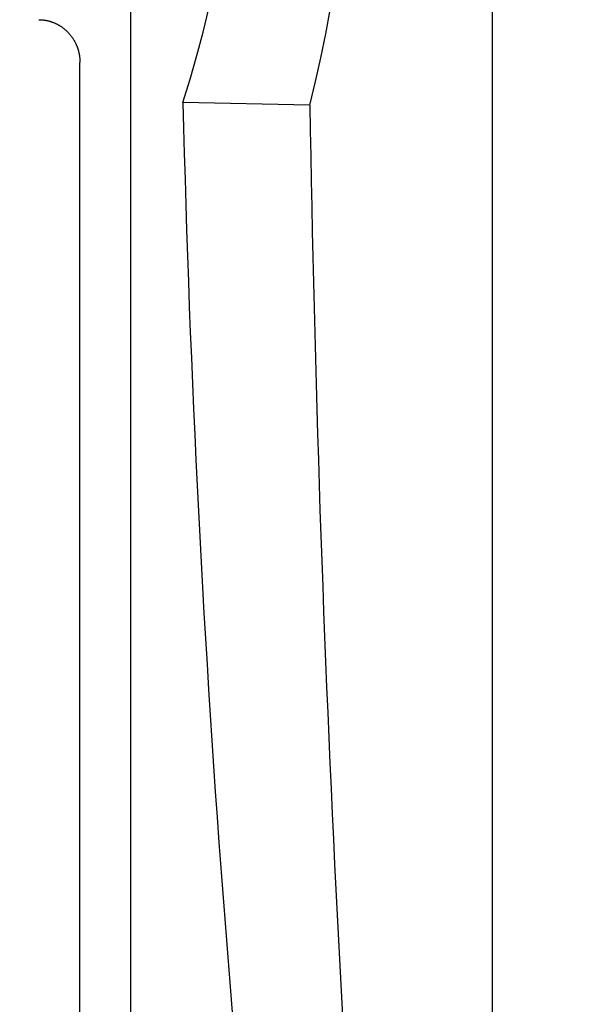
# Model space of a CAD drawing. Extents: x 0 to 1680, y 0 to 1188.
# Drawn here: x 788 to 826, y 391 to 460 of the extents above; entities that cross this region are included whole.
import ezdxf

# ---------------------------------------------------------------- set-up
doc = ezdxf.new("R2010")
doc.units = 0
doc.header["$LTSCALE"] = 10
doc.layers.get('DEFPOINTS').update_dxf_attribs({"linetype": 'CONTINUOUS'})
doc.layers.add('1', color=7, linetype='CONTINUOUS')
doc.layers.add('MEASURE', color=9, linetype='CONTINUOUS')
doc.styles.add('AD-STANDARD', font='romans.shx', dxfattribs={"width": 0.8, "bigfont": 'bigfont.shx'})
doc.dimstyles.get("Standard").update_dxf_attribs({"dimtxt": 0.18, "dimasz": 0.18, "dimexe": 0.18, "dimexo": 0.0625, "dimgap": 0.09, "dimtad": 0, "dimtih": 1, "dimtoh": 1, "dimzin": 0, "dimcen": 0.09, "dimazin": 3, "dimtfac": 1, "dimtofl": 0, "dimtmove": 0, "dimatfit": 3})

# ---------------------------------------------------------------- blocks, each defined once
blk = doc.blocks.new('*D0')
at = {"layer": 'DEFPOINTS', "color": 0}
for p in [(678.726, 480.831), (1115.726, 325.831), (678.726, 259.831)]:
    blk.add_point(p, dxfattribs=at)
at = {"layer": 'MEASURE', "color": 9}
for p, q in [((678.726, 476.831), (678.726, 251.831)), ((1115.726, 321.831), (1115.726, 251.831)), ((1105.726, 259.831), (688.726, 259.831))]:
    blk.add_line(p, q, dxfattribs=at)
for points in [[(688.726, 261.498), (688.726, 258.164), (678.726, 259.831)], [(1105.726, 261.498), (1105.726, 258.164), (1115.726, 259.831)]]:
    blk.add_solid(points, dxfattribs=at)
at = {"layer": 'MEASURE', "color": 2, "style": 'AD-STANDARD', "width": 0.8}
blk.add_text('437', height=14, dxfattribs=at).set_placement((881.226, 261.831))
blk = doc.blocks.new('*D2')
at = {"layer": 'DEFPOINTS', "color": 0}
for p in [(678.726, 480.831), (1140.726, 330.331), (678.726, 231.831)]:
    blk.add_point(p, dxfattribs=at)
at = {"layer": 'MEASURE', "color": 9}
for p, q in [((678.726, 476.831), (678.726, 223.831)), ((1140.726, 326.331), (1140.726, 223.831)), ((1130.726, 231.831), (688.726, 231.831))]:
    blk.add_line(p, q, dxfattribs=at)
for points in [[(688.726, 233.498), (688.726, 230.164), (678.726, 231.831)], [(1130.726, 233.498), (1130.726, 230.164), (1140.726, 231.831)]]:
    blk.add_solid(points, dxfattribs=at)
at = {"layer": 'MEASURE', "color": 2, "style": 'AD-STANDARD', "width": 0.8}
blk.add_text('462', height=14, dxfattribs=at).set_placement((893.726, 233.831))
blk = doc.blocks.new('*D4')
at = {"layer": 'DEFPOINTS', "color": 0}
for p in [(834.307, 645.831), (594.726, 315.831), (834.307, 315.831)]:
    blk.add_point(p, dxfattribs=at)
at = {"layer": 'MEASURE', "color": 9}
for p, q in [((830.307, 645.831), (586.726, 645.831)), ((594.726, 635.831), (594.726, 325.831)), ((830.307, 315.831), (586.726, 315.831))]:
    blk.add_line(p, q, dxfattribs=at)
for points in [[(593.059, 635.831), (596.393, 635.831), (594.726, 645.831)], [(593.059, 325.831), (596.393, 325.831), (594.726, 315.831)]]:
    blk.add_solid(points, dxfattribs=at)
at = {"layer": 'MEASURE', "color": 2, "style": 'AD-STANDARD', "width": 0.8}
blk.add_text('330', height=14, rotation=90, dxfattribs=at).set_placement((592.726, 464.831))

msp = doc.modelspace()

# ---------------------------------------------------------------- linework, layer by layer
at = {"layer": '1'}
for p, q in [((820.726, 615.831), (820.726, 345.831)), ((795.385, 613.831), (795.385, 347.831)), ((807.948, 453.831), (799.057, 454.031))]:
    msp.add_line(p, q, dxfattribs=at)
at = {"layer": '1', "color": 9}
msp.add_line((791.844, 356.831), (791.844, 456.831), dxfattribs=at)
msp.add_polyline3d([(788.959, 459.831, 0), (788.994, 459.831, 0), (789.03, 459.83, 0), (789.065, 459.829, 0), (789.1, 459.828, 0), (789.136, 459.826, 0), (789.171, 459.823, 0), (789.206, 459.82, 0), (789.242, 459.817, 0), (789.277, 459.813, 0), (789.312, 459.809, 0), (789.347, 459.804, 0), (789.382, 459.799, 0), (789.417, 459.793, 0), (789.452, 459.787, 0), (789.487, 459.78, 0), (789.522, 459.774, 0), (789.556, 459.766, 0), (789.591, 459.758, 0), (789.625, 459.75, 0), (789.66, 459.741, 0), (789.694, 459.732, 0), (789.728, 459.722, 0), (789.762, 459.712, 0), (789.796, 459.702, 0), (789.83, 459.691, 0), (789.864, 459.68, 0), (789.897, 459.668, 0), (789.931, 459.656, 0), (789.964, 459.643, 0), (789.997, 459.63, 0), (790.03, 459.617, 0), (790.063, 459.603, 0), (790.096, 459.589, 0), (790.128, 459.574, 0), (790.16, 459.559, 0), (790.192, 459.543, 0), (790.224, 459.527, 0), (790.256, 459.511, 0), (790.288, 459.494, 0), (790.319, 459.477, 0), (790.35, 459.459, 0), (790.381, 459.441, 0), (790.412, 459.423, 0), (790.442, 459.404, 0), (790.472, 459.385, 0), (790.502, 459.366, 0), (790.532, 459.346, 0), (790.562, 459.326, 0), (790.591, 459.305, 0), (790.62, 459.284, 0), (790.649, 459.263, 0), (790.678, 459.241, 0), (790.706, 459.219, 0), (790.734, 459.196, 0), (790.762, 459.173, 0), (790.789, 459.15, 0), (790.816, 459.127, 0), (790.843, 459.103, 0), (790.87, 459.079, 0), (790.896, 459.054, 0), (790.923, 459.029, 0), (790.948, 459.004, 0), (790.974, 458.978, 0), (790.999, 458.952, 0), (791.024, 458.926, 0), (791.048, 458.9, 0), (791.073, 458.873, 0), (791.097, 458.846, 0), (791.12, 458.818, 0), (791.144, 458.791, 0), (791.167, 458.763, 0), (791.189, 458.734, 0), (791.211, 458.706, 0), (791.233, 458.677, 0), (791.255, 458.648, 0), (791.276, 458.618, 0), (791.297, 458.589, 0), (791.318, 458.559, 0), (791.338, 458.528, 0), (791.358, 458.498, 0), (791.377, 458.467, 0), (791.396, 458.436, 0), (791.415, 458.405, 0), (791.434, 458.373, 0), (791.452, 458.342, 0), (791.469, 458.31, 0), (791.486, 458.278, 0), (791.503, 458.245, 0), (791.52, 458.213, 0), (791.536, 458.18, 0), (791.552, 458.147, 0), (791.567, 458.114, 0), (791.582, 458.08, 0), (791.597, 458.047, 0), (791.611, 458.013, 0), (791.624, 457.979, 0), (791.638, 457.945, 0), (791.651, 457.911, 0), (791.663, 457.876, 0), (791.675, 457.842, 0), (791.687, 457.807, 0), (791.698, 457.772, 0), (791.709, 457.737, 0), (791.72, 457.702, 0), (791.73, 457.667, 0), (791.74, 457.631, 0), (791.749, 457.596, 0), (791.758, 457.56, 0), (791.766, 457.524, 0), (791.774, 457.488, 0), (791.782, 457.452, 0), (791.789, 457.416, 0), (791.795, 457.38, 0), (791.802, 457.344, 0), (791.807, 457.308, 0), (791.813, 457.271, 0), (791.818, 457.235, 0), (791.822, 457.198, 0), (791.826, 457.162, 0), (791.83, 457.125, 0), (791.833, 457.089, 0), (791.836, 457.052, 0), (791.839, 457.015, 0), (791.841, 456.978, 0), (791.842, 456.942, 0), (791.843, 456.905, 0), (791.844, 456.868, 0), (791.844, 456.831, 0)], dxfattribs=at)
at = {"layer": '1'}
for centre, radius, start, end in [((714.991, 480.831), 88.234, 342.31761, 17.68239), ((698.404, 480.831), 112.822, 346.1539, 13.8461), ((1884.103, 480.831), 1085.377, 181.414895, 187.464267), ((2452.544, 480.831), 1644.818, 180.940563, 184.895381)]:
    msp.add_arc(centre, radius, start, end, dxfattribs=at)

# ---------------------------------------------------------------- dimensions: what is measured, and where the dimension line sits
at = {"layer": 'MEASURE'}
dim = msp.add_linear_dim(base=(594.726, 315.831), p1=(834.307, 645.831), p2=(834.307, 315.831), angle=270, dimstyle='Standard', override={"dimscale": 4}, dxfattribs=at)
dim.commit()
dim.dimension.update_dxf_attribs({"geometry": '*D4', "text_midpoint": (585.726, 480.831)})
for base, p1, picture, middle in [((678.726, 259.831), (1115.726, 325.831), '*D0', (897.226, 268.831)), ((678.726, 231.831), (1140.726, 330.331), '*D2', (909.726, 240.831))]:
    dim = msp.add_linear_dim(base=base, p1=p1, p2=(678.726, 480.831), dimstyle='Standard', override={"dimscale": 4}, dxfattribs=at)
    dim.commit()
    dim.dimension.update_dxf_attribs({"geometry": picture, "text_midpoint": middle})

doc.saveas('drawing.dxf')
